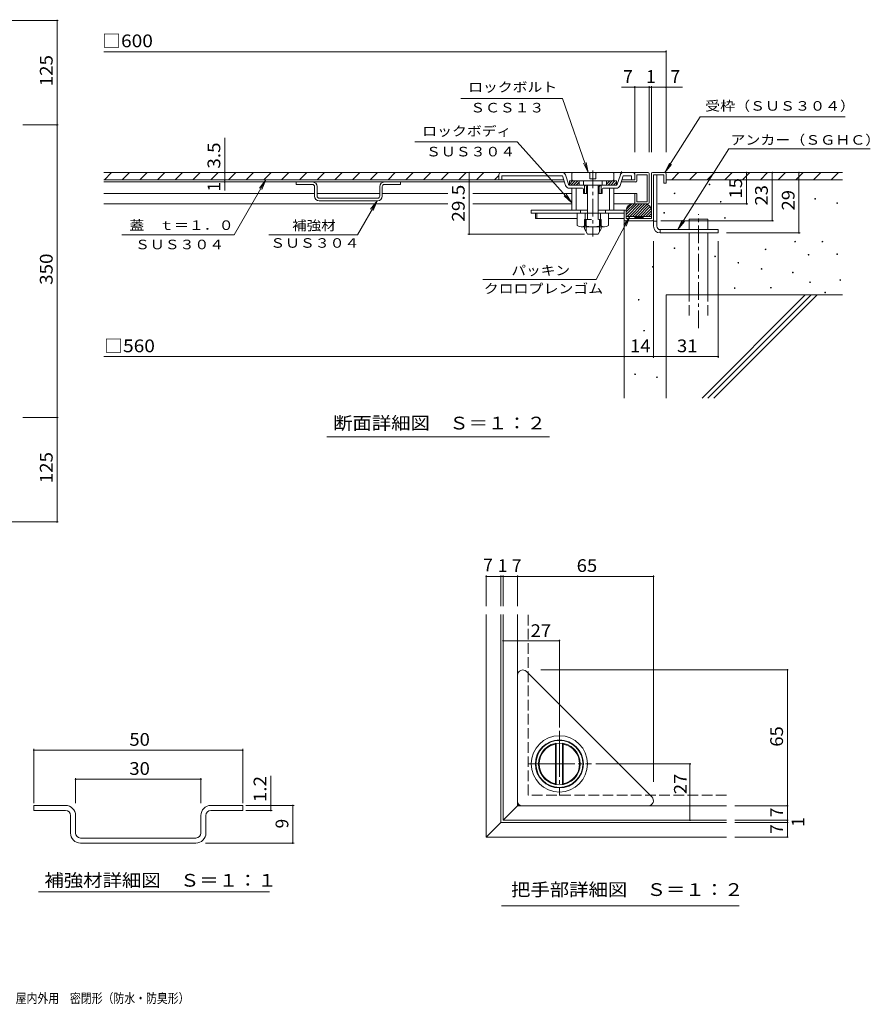
# Model space of a CAD drawing. Units: millimetres. Extents: x -917 to 921, y -685 to 671.
# Drawn here: x -97 to 921, y -664 to 514 of the extents above; entities that cross this region are included whole.
import ezdxf

# ---------------------------------------------------------------- set-up
doc = ezdxf.new("R2010")
doc.units = ezdxf.units.MM
doc.header["$LTSCALE"] = 5
for name, pattern in [('JWW_CENTER1', [6.773333, 4.233333, -0.846667, 0.846667, -0.846667]), ('JWW_CENTER2', [13.546667, 11.006667, -0.846667, 0.846667, -0.846667]), ('JWW_DASHED2', [3.386667, 1.693333, -1.693333]), ('JWW_DASHED3', [3.386667, 2.54, -0.846667]), ('JWW_HOJO', [1.693333, -1.27, 0.423333])]:
    doc.linetypes.add(name, pattern=pattern)
for name, color, linetype in [('0-4', 7, 'Continuous'), ('1-0', 7, 'Continuous'), ('1-4', 7, 'Continuous'), ('1-5', 7, 'Continuous'), ('D-1', 7, 'Continuous'), ('D-2', 7, 'Continuous'), ('D-4', 7, 'Continuous'), ('D-5', 7, 'Continuous'), ('D-6', 7, 'Continuous'), ('F-4', 7, 'Continuous')]:
    doc.layers.add(name, color=color, linetype=linetype)
doc.styles.add('ＭＳ ゴシック', font='txt', dxfattribs={"height": 1})

msp = doc.modelspace()

# ---------------------------------------------------------------- linework, layer by layer
at = {"layer": '0-4', "color": 7, "linetype": 'Continuous', "lineweight": 9}
for p, q in [((-50.7, 513.3), (-123.1, 513.3)), ((-52.2, 388.3), (-52.2, 513.3)), ((-50.7, 388.3), (-93.1, 388.3)), ((-52.2, 38.3), (-52.2, 388.3)), ((-50.7, 38.3), (-93.1, 38.3)), ((-52.2, -86.7), (-52.2, 38.3)), ((-50.7, -86.7), (-123.1, -86.7))]:
    msp.add_line(p, q, dxfattribs=at)
at = {"layer": '0-4', "color": 7, "linetype": 'Continuous', "lineweight": 9, "const_width": 1}
for points in [[(-51.7, 513.3, 0.414214), (-52.2, 513.8, 0.414214), (-52.7, 513.3, 0.414214), (-52.2, 512.8, 0.414214)], [(-51.7, 388.3, 0.414214), (-52.2, 388.8, 0.414214), (-52.7, 388.3, 0.414214), (-52.2, 387.8, 0.414214)], [(-51.7, 38.3, 0.414214), (-52.2, 38.8, 0.414214), (-52.7, 38.3, 0.414214), (-52.2, 37.8, 0.414214)], [(-51.7, -86.7, 0.414214), (-52.2, -86.2, 0.414214), (-52.7, -86.7, 0.414214), (-52.2, -87.2, 0.414214)]]:
    msp.add_lwpolyline(points, format="xyb", close=True, dxfattribs=at)
at = {"layer": '1-0', "color": 7, "linetype": 'Continuous', "lineweight": 9}
for p, q in [((-80.1, -425.9), (-80.1, -431.9)), ((-42.1, -425.9), (-80.1, -425.9)), ((-42.1, -431.9), (-80.1, -431.9)), ((131.9, -425.9), (169.9, -425.9)), ((131.9, -431.9), (169.9, -431.9)), ((169.9, -425.9), (169.9, -431.9)), ((-36.1, -458.9), (-36.1, -437.9)), ((-30.1, -437.9), (-30.1, -458.9)), ((119.9, -437.9), (119.9, -458.9)), ((125.9, -458.9), (125.9, -437.9)), ((113.9, -464.9), (-24.1, -464.9)), ((113.9, -470.9), (-24.1, -470.9))]:
    msp.add_line(p, q, dxfattribs=at)
for centre, radius, start, end in [((-42.1, -437.9), 12, 0, 90), ((-42.1, -437.9), 6, 0, 90), ((131.9, -437.9), 12, 90, 180), ((131.9, -437.9), 6, 90, 180), ((-24.1, -458.9), 12, 180, 270), ((-24.1, -458.9), 6, 180, 270), ((113.9, -458.9), 6, 270, 0), ((113.9, -458.9), 12, 270, 0)]:
    msp.add_arc(centre, radius, start, end, dxfattribs=at)
at = {"layer": '1-4', "color": 7, "linetype": 'Continuous', "lineweight": 9}
for p, q in [((-80.1, -423.3), (-80.1, -358.3)), ((-80.1, -359.8), (169.9, -359.8)), ((169.9, -423.3), (169.9, -358.3)), ((-30.1, -423.3), (-30.1, -393.1)), ((-30.1, -394.6), (119.9, -394.6)), ((119.9, -423.3), (119.9, -393.1)), ((203.5, -431.9), (203.5, -390.6)), ((173.7, -425.9), (231.3, -425.9)), ((173.7, -431.9), (205, -431.9)), ((229.8, -470.9), (229.8, -425.9)), ((125.3, -470.9), (231.3, -470.9))]:
    msp.add_line(p, q, dxfattribs=at)
at = {"layer": '1-4', "color": 7, "linetype": 'Continuous', "lineweight": 9, "const_width": 1}
for points in [[(-79.6, -359.8, 0.414214), (-80.1, -359.3, 0.414214), (-80.6, -359.8, 0.414214), (-80.1, -360.3, 0.414214)], [(170.4, -359.8, 0.414214), (169.9, -359.3, 0.414214), (169.4, -359.8, 0.414214), (169.9, -360.3, 0.414214)], [(-29.6, -394.6, 0.414214), (-30.1, -394.1, 0.414214), (-30.6, -394.6, 0.414214), (-30.1, -395.1, 0.414214)], [(120.4, -394.6, 0.414214), (119.9, -394.1, 0.414214), (119.4, -394.6, 0.414214), (119.9, -395.1, 0.414214)], [(204, -425.9, 0.414214), (203.5, -425.4, 0.414214), (203, -425.9, 0.414214), (203.5, -426.4, 0.414214)], [(204, -431.9, 0.414214), (203.5, -431.4, 0.414214), (203, -431.9, 0.414214), (203.5, -432.4, 0.414214)], [(230.3, -425.9, 0.414214), (229.8, -425.4, 0.414214), (229.3, -425.9, 0.414214), (229.8, -426.4, 0.414214)], [(230.3, -470.9, 0.414214), (229.8, -470.4, 0.414214), (229.3, -470.9, 0.414214), (229.8, -471.4, 0.414214)]]:
    msp.add_lwpolyline(points, format="xyb", close=True, dxfattribs=at)
at = {"layer": '1-5', "color": 7, "linetype": 'Continuous', "lineweight": 9}
msp.add_line((-74.4, -529.1), (202.1, -529.1), dxfattribs=at)
at = {"layer": 'D-1', "color": 2, "linetype": 'Continuous', "lineweight": 9}
for p, q in [((658.9, 330.1), (658.9, 276.3)), ((660.1, 331.3), (675.1, 331.3)), ((676.4, 330.1), (676.4, 318.8)), ((661.4, 328.8), (673.9, 328.8)), ((661.4, 275.1), (661.4, 328.8)), ((665.4, 267.1), (665.4, 328.8)), ((673.9, 328.8), (673.9, 318.8)), ((673.9, 318.8), (676.4, 318.8)), ((626.4, 286.3), (628.9, 286.3)), ((626.4, 275.1), (626.4, 286.3)), ((628.9, 284.2), (638.5, 293.8)), ((628.9, 281), (641.6, 293.8)), ((628.9, 286.3), (628.9, 276.3)), ((629, 287.5), (635.2, 293.7)), ((629.8, 278.8), (644.8, 293.8)), ((633, 278.8), (648, 293.8)), ((636.2, 278.8), (651.2, 293.8)), ((636.4, 293.8), (651.4, 293.8)), ((639.4, 278.8), (653.9, 293.4)), ((642.6, 278.8), (656, 292.2)), ((645.7, 278.8), (657.5, 290.6)), ((648.9, 278.8), (658.6, 288.5)), ((652.1, 278.8), (658.9, 285.6)), ((627.6, 273.8), (660.1, 273.8)), ((628.9, 278.8), (658.9, 278.8)), ((628.9, 276.3), (658.9, 276.3)), ((638.9, 277.1), (640.6, 278.8)), ((638.9, 278.8), (638.9, 276.3)), ((639.8, 276.3), (642.3, 278.8)), ((641.6, 276.3), (644.1, 278.8)), ((643.4, 276.3), (645.9, 278.8)), ((645.1, 276.3), (647.6, 278.8)), ((646.9, 276.3), (648.9, 278.3)), ((648.7, 276.3), (648.9, 276.5)), ((648.9, 278.8), (648.9, 276.3)), ((655.3, 278.8), (658.9, 282.4)), ((658.5, 278.8), (658.9, 279.2)), ((661.4, 275), (661.4, 267.1)), ((661.4, 273.3), (665.4, 273.3)), ((669.4, 263.1), (669.4, 259.1)), ((669.4, 263.1), (738.9, 263.1)), ((738.9, 259.1), (738.9, 263.1)), ((669.4, 259.1), (738.9, 259.1)), ((461.3, -463.7), (461.3, -197.4)), ((478.8, -197.4), (478.8, -446.2)), ((478.8, -446.2), (461.3, -463.7)), ((748.8, -446.2), (478.8, -446.2)), ((461.3, -463.7), (748.8, -463.7))]:
    msp.add_line(p, q, dxfattribs=at)
at = {"layer": 'D-1', "color": 2, "linetype": 'JWW_DASHED3', "lineweight": 9}
for p, q in [((511.3, -413.7), (511.3, -197.4)), ((748.8, -413.7), (511.3, -413.7))]:
    msp.add_line(p, q, dxfattribs=at)
at = {"layer": 'D-1', "color": 2, "linetype": 'Continuous', "lineweight": 9}
for centre, radius, start, end in [((660.1, 330.1), 1.25, 90, 180), ((675.1, 330.1), 1.25, 0, 90), ((636.4, 286.3), 7.5, 90, 180), ((651.4, 286.3), 7.5, 0, 90), ((627.6, 275.1), 1.25, 180, 270), ((660.1, 275.1), 1.25, 270, 0), ((669.4, 267.1), 8, 180, 270), ((669.4, 267.1), 4, 180, 270)]:
    msp.add_arc(centre, radius, start, end, dxfattribs=at)
at = {"layer": 'D-2', "color": 3, "linetype": 'Continuous', "lineweight": 9}
for p, q in [((655.1, 331.3), (3.9, 331.3)), ((4.4, 322.6), (13.1, 331.3)), ((25.6, 322.6), (34.3, 331.3)), ((46.8, 322.6), (55.5, 331.3)), ((68, 322.6), (76.8, 331.3)), ((89.2, 322.6), (98, 331.3)), ((110.4, 322.6), (119.2, 331.3)), ((131.6, 322.6), (140.4, 331.3)), ((152.9, 322.6), (161.6, 331.3)), ((174.1, 322.6), (182.8, 331.3)), ((195.3, 322.6), (204, 331.3)), ((216.5, 322.6), (225.2, 331.3)), ((237.7, 322.6), (246.5, 331.3)), ((258.9, 322.6), (267.7, 331.3)), ((280.1, 322.6), (288.9, 331.3)), ((301.3, 322.6), (310.1, 331.3)), ((322.6, 322.6), (331.3, 331.3)), ((343.8, 322.6), (352.5, 331.3)), ((365, 322.6), (373.7, 331.3)), ((386.2, 322.6), (395, 331.3)), ((407.4, 322.6), (416.2, 331.3)), ((428.6, 322.6), (437.4, 331.3)), ((449.8, 322.6), (458.6, 331.3)), ((564.6, 331.3), (563.9, 330.6)), ((563.9, 330.6), (563.9, 322.6)), ((585.1, 330.6), (584.4, 331.3)), ((585.1, 330.6), (585.1, 323.8)), ((593.4, 331.3), (592.6, 330.6)), ((592.6, 330.6), (592.6, 323.8)), ((613.9, 330.6), (613.1, 331.3)), ((613.9, 322.6), (613.9, 330.6)), ((638.9, 330.1), (638.9, 322.6)), ((656.4, 330.1), (656.4, 295.1)), ((3.9, 322.6), (553.7, 322.6)), ((3.9, 320.1), (554.9, 320.1)), ((233.9, 317.1), (233.9, 320.1)), ((358.9, 317.1), (358.9, 320.1)), ((471.1, 322.6), (476.4, 327.9)), ((476.4, 328.8), (476.4, 322.6)), ((480.1, 327.6), (480.1, 322.6)), ((480.1, 327.6), (552.4, 327.6)), ((556.3, 316), (552.4, 327.6)), ((560.1, 316.3), (556, 328.7)), ((560.8, 321.3), (560.8, 316.3)), ((560.8, 320.8), (561.2, 321.3)), ((560.8, 317.6), (564.4, 321.3)), ((560.8, 321.3), (617, 321.3)), ((562.6, 316.3), (567.6, 321.3)), ((565.1, 321.3), (563.9, 322.6)), ((565.8, 316.3), (570.8, 321.3)), ((569, 316.3), (572.6, 320)), ((572.6, 321.3), (572.6, 316.3)), ((577.6, 321.3), (577.6, 316.3)), ((592.6, 323.8), (585.1, 323.8)), ((600.1, 321.3), (600.1, 316.3)), ((605.1, 321.3), (605.1, 316.3)), ((605.1, 320.7), (605.8, 321.3)), ((605.1, 317.5), (609, 321.3)), ((607.1, 316.3), (612.1, 321.3)), ((610.3, 316.3), (615.3, 321.3)), ((613.9, 322.6), (612.6, 321.3)), ((613.5, 316.3), (617, 319.8)), ((617, 321.3), (617, 316.3)), ((621.8, 328.7), (617.6, 316.3)), ((621.5, 316), (625.3, 327.6)), ((640.1, 320.1), (622.8, 320.1)), ((638.9, 322.6), (623.7, 322.6)), ((635.1, 327.6), (625.3, 327.6)), ((635.1, 327.6), (635.1, 322.6)), ((638.9, 328.8), (638.9, 322.6)), ((653.9, 328.8), (641.4, 328.8)), ((641.4, 321.3), (641.4, 328.8)), ((653.9, 296.3), (653.9, 328.8)), ((3.9, 306.3), (255.9, 306.3)), ((253.4, 317.1), (233.9, 317.1)), ((255.9, 314.6), (255.9, 303.1)), ((258.9, 314.6), (258.9, 303.1)), ((258.9, 306.3), (333.9, 306.3)), ((333.9, 314.6), (333.9, 303.1)), ((336.9, 303.1), (336.9, 314.6)), ((336.9, 306.3), (415.4, 306.3)), ((339.4, 317.1), (358.9, 317.1)), ((445.2, 306.3), (563.9, 306.3)), ((560.1, 316.3), (617.6, 316.3)), ((576.4, 312.6), (561, 312.6)), ((563.9, 312.6), (563.9, 286.3)), ((568.9, 312.6), (568.9, 286.3)), ((572.1, 316.3), (572.6, 316.8)), ((577.6, 311.3), (577.6, 306.3)), ((577.6, 306.3), (582.6, 306.3)), ((578.9, 316.3), (578.9, 306.3)), ((581.4, 313.8), (581.4, 306.3)), ((582.6, 316.3), (582.6, 282.6)), ((595.1, 316.3), (595.1, 282.6)), ((595.1, 306.3), (600.1, 306.3)), ((596.4, 313.8), (596.4, 306.3)), ((598.9, 316.3), (598.9, 306.3)), ((600.1, 311.3), (600.1, 306.3)), ((616.7, 312.6), (601.4, 312.6)), ((608.9, 312.6), (608.9, 286.3)), ((613.9, 312.6), (613.9, 286.3)), ((613.9, 306.3), (641.4, 306.3)), ((616.7, 316.3), (617, 316.6)), ((638.9, 295.1), (638.9, 306.3)), ((641.4, 296.3), (641.4, 306.3)), ((261.4, 300.6), (331.4, 300.6)), ((331.4, 297.6), (261.4, 297.6)), ((653.9, 296.3), (641.4, 296.3)), ((415.4, 293.8), (3.9, 293.8)), ((563.9, 293.8), (445.2, 293.8)), ((515, 286.3), (515, 282.6)), ((582.6, 286.3), (515, 286.3)), ((573.9, 286.3), (573.9, 282.6)), ((626.4, 286.3), (595.1, 286.3)), ((603.9, 286.3), (603.9, 282.6)), ((655.1, 293.8), (613.9, 293.8)), ((626.4, 282.6), (515, 282.6)), ((520.1, 282.6), (520.1, 276.3)), ((570.1, 276.3), (520.1, 276.3)), ((521.9, 282.6), (521.9, 276.3)), ((570.1, 268.1), (570.1, 282.6)), ((579.5, 268.1), (579.5, 282.6)), ((598.2, 268.1), (598.2, 282.6)), ((607.6, 268.1), (607.6, 282.6)), ((626.4, 276.3), (607.6, 276.3)), ((574.8, 266.3), (602.9, 266.3)), ((578.9, 266.3), (578.9, 264.1)), ((582.6, 257.6), (578.9, 264.1)), ((580.9, 266.3), (580.9, 260.5)), ((595.1, 257.6), (598.9, 264.1)), ((596.8, 266.3), (596.8, 260.5)), ((598.9, 266.3), (598.9, 264.1)), ((582.6, 257.6), (595.1, 257.6)), ((481.4, -443.7), (481.4, -197.4)), ((498.9, -197.4), (498.9, -426.2)), ((498.9, -421.2), (498.9, -270)), ((659.5, -415.5), (509.5, -265.5)), ((545.1, -351.5), (544.3, -352.4)), ((544.3, -400), (544.3, -352.4)), ((545.1, -351.5), (545.1, -400.9)), ((552.6, -351.5), (552.6, -400.9)), ((552.6, -351.5), (553.3, -352.4)), ((553.3, -400), (553.3, -352.4)), ((544.3, -400), (545.1, -400.9)), ((553.3, -400), (552.6, -400.9)), ((500.3, -424.7), (481.4, -443.7)), ((748.8, -426.2), (498.9, -426.2)), ((638.2, -426.2), (503.9, -426.2)), ((655.1, -426.2), (638.2, -426.2)), ((481.4, -443.7), (748.8, -443.7))]:
    msp.add_line(p, q, dxfattribs=at)
at = {"layer": 'D-2', "color": 3, "linetype": 'JWW_CENTER1', "lineweight": 9}
msp.add_line((588.9, 333.8), (588.9, 254.7), dxfattribs=at)
at = {"layer": 'D-2', "color": 3, "linetype": 'JWW_HOJO', "lineweight": 9}
msp.add_line((623.1, 332.8), (622.3, 330.3), dxfattribs=at)
at = {"layer": 'D-2', "color": 3, "linetype": 'JWW_DASHED2', "lineweight": 9}
for p, q in [((578.9, 275.1), (578.9, 266.3)), ((578.9, 275.1), (598.9, 275.1)), ((580.9, 275.1), (580.9, 266.3)), ((582.6, 282.6), (582.6, 275.1)), ((595.1, 282.6), (595.1, 275.1)), ((596.8, 275.1), (596.8, 266.3)), ((598.9, 275.1), (598.9, 266.3))]:
    msp.add_line(p, q, dxfattribs=at)
at = {"layer": 'D-2', "color": 3, "linetype": 'JWW_CENTER2', "lineweight": 9}
for p, q in [((548.8, -336.5), (548.8, -413.8)), ((512.2, -376.2), (587.3, -376.2))]:
    msp.add_line(p, q, dxfattribs=at)
at = {"layer": 'D-2', "color": 3, "linetype": 'Continuous', "lineweight": 9}
for radius in [33.7, 28.7, 28.1, 25]:
    msp.add_circle((548.8, -376.2), radius, dxfattribs=at)
for centre, radius, start, end in [((478.9, 328.8), 2.5, 90, 180), ((552.4, 327.6), 3.75, 18.4345, 90), ((625.3, 327.6), 3.75, 90, 161.5655), ((636.4, 328.8), 2.5, 0, 90), ((640.1, 330.1), 1.25, 90, 180), ((655.1, 330.1), 1.25, 0, 90), ((253.4, 314.6), 5.5, 0, 90), ((339.4, 314.6), 5.5, 90, 180), ((640.1, 321.3), 1.25, 270, 0), ((253.4, 314.6), 2.5, 0, 90), ((339.4, 314.6), 2.5, 90, 180), ((561, 317.6), 5, 198.4345, 270), ((561, 317.6), 1.25, 198.4345, 270), ((576.4, 311.3), 1.25, 0, 90), ((578.9, 313.8), 2.5, 0, 90), ((598.9, 313.8), 2.5, 90, 180), ((601.4, 311.3), 1.25, 90, 180), ((616.7, 317.6), 1.25, 270, 341.5655), ((616.7, 317.6), 5, 270, 341.5655), ((261.4, 303.1), 5.5, 180, 270), ((261.4, 303.1), 2.5, 180, 270), ((331.4, 303.1), 5.5, 270, 0), ((331.4, 303.1), 2.5, 270, 0), ((640.1, 295.1), 1.25, 180, 270), ((655.1, 295.1), 1.25, 270, 0), ((574.8, 273.3), 7, 227.9254, 312.0744), ((588.9, 291.5), 25.2, 248.1979, 291.8021), ((602.9, 273.3), 7, 227.9257, 312.0743), ((505.1, -270), 6.25, 45, 180), ((548.8, -376.2), 24.2, 100.6936, 259.3064), ((548.8, -376.2), 24.2, 280.6936, 79.3064), ((503.9, -421.2), 5, 180, 270), ((655.1, -420), 6.25, 270, 45)]:
    msp.add_arc(centre, radius, start, end, dxfattribs=at)
at = {"layer": 'D-4', "color": 7, "linetype": 'Continuous', "lineweight": 9}
for p, q in [((3.9, 475.9), (676.4, 475.9)), ((676.4, 355.8), (676.4, 477.4)), ((623.3, 433.4), (696.2, 433.4)), ((638.9, 355.8), (638.9, 434.9)), ((656.4, 355.8), (656.4, 434.9)), ((658.9, 355.8), (658.9, 434.9)), ((148.4, 373), (148.4, 322.6)), ((440.9, 331.3), (440.9, 257.6)), ((772.8, 331.3), (772.8, 293.8)), ((803.5, 331.3), (803.5, 273.8)), ((835.5, 331.3), (835.5, 259.1)), ((148.4, 322.6), (148.4, 310.1)), ((774.3, 293.8), (666.8, 293.8)), ((805, 273.8), (670.1, 273.8)), ((439.4, 257.6), (578.9, 257.6)), ((661.4, 109.6), (661.4, 249.3)), ((738.9, 109.6), (738.9, 249.1)), ((837, 259.1), (748.9, 259.1)), ((3.9, 111.1), (626.4, 111.1)), ((661.4, 111.1), (626.4, 111.1)), ((738.9, 111.1), (661.4, 111.1)), ((461.3, -150.8), (461.3, -187.4)), ((461.3, -151.8), (478.8, -151.8)), ((478.8, -150.8), (478.8, -187.4)), ((478.8, -151.8), (481.4, -151.8)), ((481.4, -150.8), (481.4, -187.4)), ((481.4, -151.8), (498.9, -151.8)), ((498.9, -150.8), (498.9, -187.4)), ((498.9, -151.8), (661.4, -151.8)), ((661.4, -150.8), (661.4, -397.7)), ((481.4, -228.8), (548.8, -228.8)), ((548.8, -227.8), (548.8, -332.5)), ((822.7, -263.7), (526.5, -263.7)), ((821.7, -426.2), (821.7, -263.7)), ((706, -376.2), (592.6, -376.2)), ((705, -443.7), (705, -376.2)), ((822.7, -426.2), (758.8, -426.2)), ((821.7, -443.7), (821.7, -426.2)), ((822.7, -443.7), (758.8, -443.7)), ((822.7, -446.2), (758.8, -446.2)), ((821.7, -446.2), (821.7, -443.7)), ((821.7, -463.7), (821.7, -446.2)), ((822.7, -463.7), (758.8, -463.7))]:
    msp.add_line(p, q, dxfattribs=at)
at = {"layer": 'D-4', "color": 7, "linetype": 'Continuous', "lineweight": 9, "const_width": 1}
for points in [[(676.9, 475.9, 0.414214), (676.4, 476.4, 0.414214), (675.9, 475.9, 0.414214), (676.4, 475.4, 0.414214)], [(639.4, 433.4, 0.414214), (638.9, 433.9, 0.414214), (638.4, 433.4, 0.414214), (638.9, 432.9, 0.414214)], [(656.9, 433.4, 0.414214), (656.4, 433.9, 0.414214), (655.9, 433.4, 0.414214), (656.4, 432.9, 0.414214)], [(659.4, 433.4, 0.414214), (658.9, 433.9, 0.414214), (658.4, 433.4, 0.414214), (658.9, 432.9, 0.414214)], [(676.9, 433.4, 0.414214), (676.4, 433.9, 0.414214), (675.9, 433.4, 0.414214), (676.4, 432.9, 0.414214)], [(148.9, 331.3, 0.414214), (148.4, 331.8, 0.414214), (147.9, 331.3, 0.414214), (148.4, 330.8, 0.414214)], [(441.4, 331.3, 0.414214), (440.9, 331.8, 0.414214), (440.4, 331.3, 0.414214), (440.9, 330.8, 0.414214)], [(773.3, 331.3, 0.414214), (772.8, 331.8, 0.414214), (772.3, 331.3, 0.414214), (772.8, 330.8, 0.414214)], [(804, 331.3, 0.414214), (803.5, 331.8, 0.414214), (803, 331.3, 0.414214), (803.5, 330.8, 0.414214)], [(836, 331.3, 0.414214), (835.5, 331.8, 0.414214), (835, 331.3, 0.414214), (835.5, 330.8, 0.414214)], [(148.9, 322.6, 0.414214), (148.4, 323.1, 0.414214), (147.9, 322.6, 0.414214), (148.4, 322.1, 0.414214)], [(148.9, 320.1, 0.414214), (148.4, 320.6, 0.414214), (147.9, 320.1, 0.414214), (148.4, 319.6, 0.414214)], [(773.3, 293.8, 0.414214), (772.8, 294.3, 0.414214), (772.3, 293.8, 0.414214), (772.8, 293.3, 0.414214)], [(804, 273.8, 0.414214), (803.5, 274.3, 0.414214), (803, 273.8, 0.414214), (803.5, 273.3, 0.414214)], [(836, 259.1, 0.414214), (835.5, 259.6, 0.414214), (835, 259.1, 0.414214), (835.5, 258.6, 0.414214)], [(441.4, 257.6, 0.414214), (440.9, 258.1, 0.414214), (440.4, 257.6, 0.414214), (440.9, 257.1, 0.414214)], [(626.9, 111.1, 0.414214), (626.4, 111.6, 0.414214), (625.9, 111.1, 0.414214), (626.4, 110.6, 0.414214)], [(661.9, 111.1, 0.414214), (661.4, 111.6, 0.414214), (660.9, 111.1, 0.414214), (661.4, 110.6, 0.414214)], [(739.4, 111.1, 0.414214), (738.9, 111.6, 0.414214), (738.4, 111.1, 0.414214), (738.9, 110.6, 0.414214)], [(461.8, -151.8, 0.414214), (461.3, -151.3, 0.414214), (460.8, -151.8, 0.414214), (461.3, -152.3, 0.414214)], [(479.3, -151.8, 0.414214), (478.8, -151.3, 0.414214), (478.3, -151.8, 0.414214), (478.8, -152.3, 0.414214)], [(481.9, -151.8, 0.414214), (481.4, -151.3, 0.414214), (480.9, -151.8, 0.414214), (481.4, -152.3, 0.414214)], [(499.4, -151.8, 0.414214), (498.9, -151.3, 0.414214), (498.4, -151.8, 0.414214), (498.9, -152.3, 0.414214)], [(661.9, -151.8, 0.414214), (661.4, -151.3, 0.414214), (660.9, -151.8, 0.414214), (661.4, -152.3, 0.414214)], [(481.9, -228.8, 0.414214), (481.4, -228.3, 0.414214), (480.9, -228.8, 0.414214), (481.4, -229.3, 0.414214)], [(549.3, -228.8, 0.414214), (548.8, -228.3, 0.414214), (548.3, -228.8, 0.414214), (548.8, -229.3, 0.414214)], [(822.2, -263.7, 0.414214), (821.7, -263.2, 0.414214), (821.2, -263.7, 0.414214), (821.7, -264.2, 0.414214)], [(705.5, -376.2, 0.414214), (705, -375.7, 0.414214), (704.5, -376.2, 0.414214), (705, -376.7, 0.414214)], [(822.2, -426.2, 0.414214), (821.7, -425.7, 0.414214), (821.2, -426.2, 0.414214), (821.7, -426.7, 0.414214)], [(705.5, -443.7, 0.414214), (705, -443.2, 0.414214), (704.5, -443.7, 0.414214), (705, -444.2, 0.414214)], [(822.2, -443.7, 0.414214), (821.7, -443.2, 0.414214), (821.2, -443.7, 0.414214), (821.7, -444.2, 0.414214)], [(822.2, -446.2, 0.414214), (821.7, -445.7, 0.414214), (821.2, -446.2, 0.414214), (821.7, -446.7, 0.414214)], [(822.2, -463.7, 0.414214), (821.7, -463.2, 0.414214), (821.2, -463.7, 0.414214), (821.7, -464.2, 0.414214)]]:
    msp.add_lwpolyline(points, format="xyb", close=True, dxfattribs=at)
at = {"layer": 'D-5', "color": 7, "linetype": 'Continuous', "lineweight": 9}
for p, q in [((430.8, 419.8), (552.5, 419.8)), ((552.5, 419.8), (583.2, 331.3)), ((675.1, 331.3), (717.2, 398.1)), ((717.2, 398.1), (890.7, 398.1)), ((498.3, 368), (375.7, 368)), ((498.3, 368), (563.9, 295.3)), ((690.5, 263.1), (751.5, 359.9)), ((751.5, 359.9), (920.8, 359.9)), ((583.2, 331.3), (577.6, 342.5)), ((583.2, 331.3), (580.7, 343.6)), ((675.1, 331.3), (680.4, 342.7)), ((675.1, 331.3), (683.1, 340.9)), ((197.7, 322.6), (159.7, 256.8)), ((197.7, 322.6), (190.1, 312.6)), ((197.7, 322.6), (192.9, 311)), ((330.6, 297.6), (307.1, 256.8)), ((330.6, 297.6), (323, 287.6)), ((330.6, 297.6), (325.9, 286)), ((563.9, 295.3), (554.4, 303.4)), ((563.9, 295.3), (556.8, 305.6)), ((592.9, 203.3), (633, 278.8)), ((633, 278.8), (625.8, 268.6)), ((633, 278.8), (628.6, 267.1)), ((690.5, 263.1), (695.7, 274.4)), ((690.5, 263.1), (698.5, 272.7)), ((159.7, 256.8), (25.1, 256.8)), ((201.3, 256.8), (307.1, 256.8)), ((592.9, 203.3), (457.4, 203.3)), ((270.6, 15.2), (537, 15.2)), ((479.6, -545.9), (764.1, -545.9))]:
    msp.add_line(p, q, dxfattribs=at)
at = {"layer": 'D-6', "color": 6, "linetype": 'Continuous', "lineweight": 5}
for p, q in [((636.4, 331.3), (478.9, 331.3)), ((675.1, 331.3), (887.4, 331.3)), ((683.2, 322.6), (691.9, 331.3)), ((704.4, 322.6), (713.2, 331.3)), ((725.6, 322.6), (734.4, 331.3)), ((746.8, 322.6), (755.6, 331.3)), ((768, 322.6), (776.8, 331.3)), ((789.3, 322.6), (798, 331.3)), ((810.5, 322.6), (819.2, 331.3)), ((831.7, 322.6), (840.4, 331.3)), ((852.9, 322.6), (861.6, 331.3)), ((874.1, 322.6), (882.9, 331.3)), ((676.4, 322.6), (887.4, 322.6)), ((626.4, 276.3), (626.4, 61.4)), ((704.1, 275.6), (726.6, 275.6)), ((704.1, 263.1), (704.1, 275.6)), ((726.6, 263.1), (726.6, 275.6)), ((704.1, 185), (704.1, 259.1)), ((726.6, 185), (726.6, 259.1)), ((676.4, 185), (887.4, 185)), ((676.4, 185), (676.4, 61.4)), ((719.5, 61.4), (843.1, 185)), ((726.6, 61.4), (850.2, 185)), ((733.7, 61.4), (857.3, 185))]:
    msp.add_line(p, q, dxfattribs=at)
at = {"layer": 'D-6', "color": 6, "linetype": 'JWW_CENTER1', "lineweight": 5}
msp.add_line((715.4, 145.2), (715.4, 281.6), dxfattribs=at)
at = {"layer": 'D-6', "color": 6, "linetype": 'JWW_DASHED3', "lineweight": 5}
for p, q in [((704.1, 160.2), (704.1, 185)), ((726.6, 160.2), (726.6, 185))]:
    msp.add_line(p, q, dxfattribs=at)
at = {"layer": 'D-6', "color": 6, "linetype": 'Continuous', "lineweight": 5, "const_width": 1}
for points in [[(728.9, 317.2, 0.414214), (728.4, 317.7, 0.414214), (727.9, 317.2, 0.414214), (728.4, 316.7, 0.414214)], [(687.1, 306.5, 0.414214), (686.6, 307, 0.414214), (686.1, 306.5, 0.414214), (686.6, 306, 0.414214)], [(742.3, 296.4, 0.414214), (741.8, 296.9, 0.414214), (741.3, 296.4, 0.414214), (741.8, 295.9, 0.414214)], [(855.4, 299.9, 0.414214), (854.9, 300.4, 0.414214), (854.4, 299.9, 0.414214), (854.9, 299.4, 0.414214)], [(881.7, 294.9, 0.414214), (881.2, 295.4, 0.414214), (880.7, 294.9, 0.414214), (881.2, 294.4, 0.414214)], [(674.8, 283.2, 0.414214), (674.3, 283.7, 0.414214), (673.8, 283.2, 0.414214), (674.3, 282.7, 0.414214)], [(747.4, 277.1, 0.414214), (746.9, 277.6, 0.414214), (746.4, 277.1, 0.414214), (746.9, 276.6, 0.414214)], [(831.3, 248.7, 0.414214), (830.8, 249.2, 0.414214), (830.3, 248.7, 0.414214), (830.8, 248.2, 0.414214)], [(864, 248.7, 0.414214), (863.5, 249.2, 0.414214), (863, 248.7, 0.414214), (863.5, 248.2, 0.414214)], [(687.1, 240.8, 0.414214), (686.6, 241.3, 0.414214), (686.1, 240.8, 0.414214), (686.6, 240.3, 0.414214)], [(796, 239.5, 0.414214), (795.5, 240, 0.414214), (795, 239.5, 0.414214), (795.5, 239, 0.414214)], [(735.6, 231, 0.414214), (735.1, 231.5, 0.414214), (734.6, 231, 0.414214), (735.1, 230.5, 0.414214)], [(763.4, 223.4, 0.414214), (762.9, 223.9, 0.414214), (762.4, 223.4, 0.414214), (762.9, 222.9, 0.414214)], [(847.5, 233, 0.414214), (847, 233.5, 0.414214), (846.5, 233, 0.414214), (847, 232.5, 0.414214)], [(881.7, 233.7, 0.414214), (881.2, 234.2, 0.414214), (880.7, 233.7, 0.414214), (881.2, 233.2, 0.414214)], [(661.1, 218.7, 0.414214), (660.6, 219.2, 0.414214), (660.1, 218.7, 0.414214), (660.6, 218.2, 0.414214)], [(791.3, 216.1, 0.414214), (790.8, 216.6, 0.414214), (790.3, 216.1, 0.414214), (790.8, 215.6, 0.414214)], [(828.6, 211.7, 0.414214), (828.1, 212.2, 0.414214), (827.6, 211.7, 0.414214), (828.1, 211.2, 0.414214)], [(849.2, 200.1, 0.414214), (848.7, 200.6, 0.414214), (848.2, 200.1, 0.414214), (848.7, 199.6, 0.414214)], [(885.4, 202.8, 0.414214), (884.9, 203.3, 0.414214), (884.4, 202.8, 0.414214), (884.9, 202.3, 0.414214)], [(759.1, 193.1, 0.414214), (758.6, 193.6, 0.414214), (758.1, 193.1, 0.414214), (758.6, 192.6, 0.414214)], [(802.4, 193.6, 0.414214), (801.9, 194.1, 0.414214), (801.4, 193.6, 0.414214), (801.9, 193.1, 0.414214)], [(867.3, 187.8, 0.414214), (866.8, 188.3, 0.414214), (866.3, 187.8, 0.414214), (866.8, 187.3, 0.414214)], [(644.2, 179.1, 0.414214), (643.7, 179.6, 0.414214), (643.2, 179.1, 0.414214), (643.7, 178.6, 0.414214)], [(650.6, 142.2, 0.414214), (650.1, 142.7, 0.414214), (649.6, 142.2, 0.414214), (650.1, 141.7, 0.414214)], [(639.9, 90, 0.414214), (639.4, 90.5, 0.414214), (638.9, 90, 0.414214), (639.4, 89.5, 0.414214)], [(666.1, 86.5, 0.414214), (665.6, 87, 0.414214), (665.1, 86.5, 0.414214), (665.6, 86, 0.414214)]]:
    msp.add_lwpolyline(points, format="xyb", close=True, dxfattribs=at)

# ---------------------------------------------------------------- texts
at = {"layer": '0-4', "color": 2, "linetype": 'Continuous', "lineweight": 211, "style": 'ＭＳ ゴシック', "width": 1.083333}
for s, p in [('125', (-57.5, 434.5)), ('350', (-57.5, 197)), ('125', (-57.5, -40.5))]:
    msp.add_text(s, height=15.24, rotation=90, dxfattribs=at).set_placement(p)
at = {"layer": '1-4', "color": 2, "linetype": 'Continuous', "lineweight": 9, "style": 'ＭＳ ゴシック', "width": 1.0625}
for s, p in [('50', (34.3, -354.5)), ('30', (34.3, -389.3))]:
    msp.add_text(s, height=15.24, dxfattribs=at).set_placement(p)
at = {"layer": '1-4', "color": 2, "linetype": 'Continuous', "lineweight": 9, "style": 'ＭＳ ゴシック', "width": 1.083333}
msp.add_text('1.2', height=15.24, rotation=90, dxfattribs=at).set_placement((198.2, -421.9))
at = {"layer": '1-4', "color": 2, "linetype": 'Continuous', "lineweight": 211, "style": 'ＭＳ ゴシック'}
msp.add_text('9', height=15.2, rotation=90, dxfattribs=at).set_placement((224.5, -453.4))
at = {"layer": '1-5', "color": 2, "linetype": 'Continuous', "lineweight": 9, "style": 'ＭＳ ゴシック', "width": 1.114583}
msp.add_text('補強材詳細図\u3000Ｓ＝１：１', height=15.24, dxfattribs=at).set_placement((-67.3, -523.1))
at = {"layer": 'D-4', "color": 2, "linetype": 'Continuous', "lineweight": 9, "style": 'ＭＳ ゴシック', "width": 1.1}
for s, p in [('□600', (1.5, 481.3)), ('□560', (3.9, 116.4))]:
    msp.add_text(s, height=15.24, dxfattribs=at).set_placement(p)
at = {"layer": 'D-4', "color": 2, "linetype": 'Continuous', "lineweight": 9, "style": 'ＭＳ ゴシック'}
for s, p in [('7', (625.1, 438.7)), ('1', (652.6, 438.7)), ('7', (681.8, 438.7))]:
    msp.add_text(s, height=15.2, dxfattribs=at).set_placement(p)
at = {"layer": 'D-4', "color": 2, "linetype": 'Continuous', "lineweight": 211, "style": 'ＭＳ ゴシック'}
for s, width, p in [('3.5', 1.083333, (143.1, 336.1)), ('15', 1.0625, (767.4, 300.3)), ('29.5', 1.09375, (435.5, 272.6)), ('23', 1.0625, (798.2, 291.9)), ('29', 1.0625, (830.2, 286)), ('65', 1.0625, (816.4, -355.6)), ('27', 1.0625, (701.2, -412.4))]:
    msp.add_text(s, height=15.24, rotation=90, dxfattribs=dict(at, width=width)).set_placement(p)
for s, p in [('1', (143.1, 308.7)), ('7', (816.4, -440)), ('1', (842, -451.4)), ('7', (816.4, -460))]:
    msp.add_text(s, height=15.2, rotation=90, dxfattribs=at).set_placement(p)
at = {"layer": 'D-4', "color": 2, "linetype": 'Continuous', "lineweight": 211, "style": 'ＭＳ ゴシック', "width": 1.0625}
for s, p in [('14', (633.3, 116.4)), ('31', (689.5, 116.4)), ('65', (569.5, -146.5)), ('27', (514.4, -224.4))]:
    msp.add_text(s, height=15.24, dxfattribs=at).set_placement(p)
at = {"layer": 'D-4', "color": 2, "linetype": 'Continuous', "lineweight": 211, "style": 'ＭＳ ゴシック'}
for s, p in [('7', (457.7, -145.8)), ('1', (475.1, -146.5)), ('7', (491.9, -146.7))]:
    msp.add_text(s, height=15.2, dxfattribs=at).set_placement(p)
at = {"layer": 'D-5', "color": 7, "linetype": 'Continuous', "lineweight": 9, "style": 'ＭＳ ゴシック'}
for s, width, p in [('ロックボルト', 1.138889, (439.6, 427.9)), ('ＳＣＳ１３', 1.133333, (442.3, 403.3)), ('受枠（ＳＵＳ３０４）', 1.15, (723.2, 405.4)), ('ロックボディ', 1.138889, (384.8, 375.2)), ('アンカー（ＳＧＨＣ）', 1.15, (753.4, 364.7)), ('ＳＵＳ３０４', 1.138889, (389.3, 350.7)), ('蓋\u3000ｔ＝１．０', 1.142857, (34.3, 262.7)), ('補強材', 1.111111, (229.2, 262.3)), ('ＳＵＳ３０４', 1.138889, (41.1, 239.6)), ('ＳＵＳ３０４', 1.138889, (202.9, 241.4)), ('パッキン', 1.125, (491.4, 208.5)), ('クロロプレンゴム', 1.145833, (458.3, 186.8))]:
    msp.add_text(s, height=11.43, dxfattribs=dict(at, width=width)).set_placement(p)
at = {"layer": 'D-5', "color": 2, "linetype": 'Continuous', "lineweight": 9, "style": 'ＭＳ ゴシック'}
for s, width, p in [('断面詳細図\u3000Ｓ＝１：２', 1.113636, (278.1, 24)), ('把手部詳細図\u3000Ｓ＝１：２', 1.114583, (491, -534.2))]:
    msp.add_text(s, height=15.24, dxfattribs=dict(at, width=width)).set_placement(p)
at = {"layer": 'F-4', "color": 7, "linetype": 'Continuous', "lineweight": 9, "style": 'ＭＳ ゴシック', "width": 0.833333}
msp.add_text('フロアーハッチ\u3000張物用（適用床材：3.5mm以下）\u3000屋内外用\u3000密閉形（防水・防臭形）', height=11.43, dxfattribs=at).set_placement((-416.7, -662.3))

doc.saveas('drawing.dxf')
